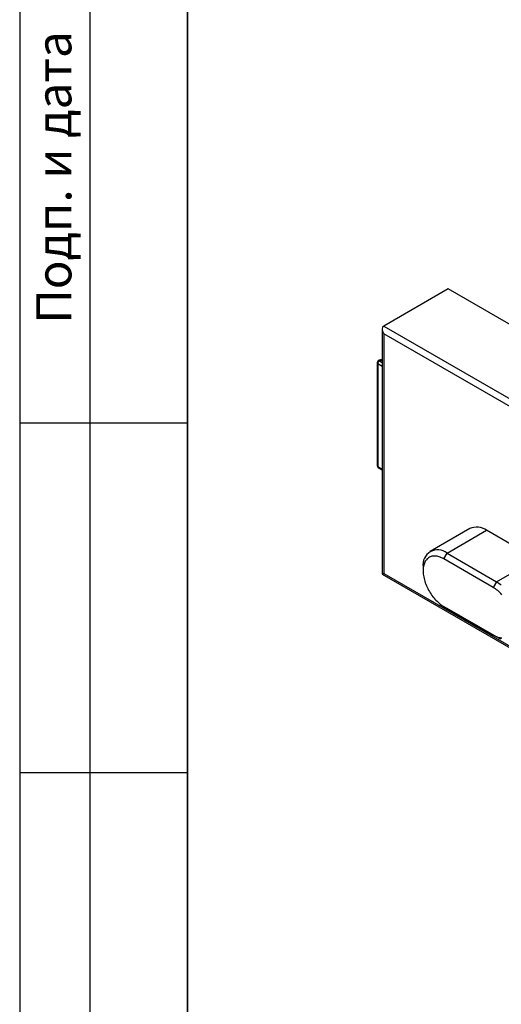
# Paper-space layout '2' of a CAD drawing. Units: millimetres. Extents: x 24 to 628, y -16 to 876.
# Drawn here: x 24 to 127, y 220 to 431 of the extents above; entities that cross this region are included whole.
import ezdxf

# ---------------------------------------------------------------- set-up
doc = ezdxf.new("R2010")
doc.units = ezdxf.units.MM
doc.styles.add('SLDTEXTSTYLE0', font='TXT', dxfattribs={"width": 0.7, "bigfont": 'bigfont'})

psp = doc.layouts.new('2')

# ---------------------------------------------------------------- linework, layer by layer
at = {"color": 7, "linetype": 'Continuous', "lineweight": 25, "ltscale": 3}
for p, q in [((60, 15), (60, 876)), ((24, 450), (24, 15)), ((39, 450), (39, 15)), ((60, 450), (60, 15)), ((115.8098, 373.686), (102.0213, 365.7261)), ((205.2588, 322.0482), (115.8098, 373.686)), ((102.0213, 365.7261), (191.4703, 314.0883)), ((101.7284, 365.0787), (101.7284, 312.4819)), ((102.0213, 364.0931), (102.0213, 312.651)), ((190.7632, 312.8635), (102.0213, 364.0931)), ((100.602, 357.8452), (100.602, 335.7986)), ((100.7485, 357.6411), (100.7485, 335.5945)), ((101.7284, 357.0754), (100.7485, 357.6411)), ((101.0591, 358.3978), (100.852, 358.2782)), ((101.3091, 358.373), (101.102, 358.2535)), ((101.102, 358.2535), (101.7284, 357.8919)), ((101.7284, 358.4648), (101.3091, 358.4648)), ((101.3091, 358.4648), (101.3091, 358.373)), ((101.7284, 358.373), (101.3091, 358.373)), ((24, 345), (60, 345)), ((100.7485, 335.5945), (101.7284, 335.0288)), ((100.852, 335.3656), (101.7284, 334.8597)), ((120.4583, 322.2814), (111.973, 317.3829)), ((115.5977, 317.024), (124.083, 321.9224)), ((134.6896, 315.7994), (124.083, 321.9224)), ((114.8906, 315.7992), (115.5977, 317.024)), ((115.5977, 317.024), (126.2043, 310.9009)), ((125.4972, 309.6762), (114.8906, 315.7992)), ((126.2043, 310.9009), (134.6896, 315.7994)), ((102.0213, 312.651), (151.7673, 283.9332)), ((110.4712, 314.0635), (110.4712, 313.2471)), ((101.7284, 312.4819), (151.4744, 283.7641)), ((126.2043, 310.9009), (125.4972, 309.6762)), ((114.8906, 305.5925), (125.4972, 299.4694)), ((114.8906, 305.5925), (115.5977, 305.1841)), ((126.2043, 299.0611), (115.5977, 305.1841)), ((126.2043, 299.0611), (125.4972, 299.4694)), ((24, 270), (60, 270))]:
    psp.add_line(p, q, dxfattribs=at)
at = {"color": 7, "linetype": 'Continuous', "lineweight": 25, "ltscale": 3, "flags": 128}
for points in [[(114.8906, 315.7992), (114.6471, 315.932), (114.4044, 316.0489), (114.1632, 316.1496), (113.9242, 316.2336), (113.6881, 316.3009), (113.4556, 316.3511), (113.2275, 316.3842), (113.0045, 316.4), (112.7872, 316.3984), (112.5763, 316.3796), (112.3724, 316.3434), (112.1761, 316.2902), (111.9881, 316.2199), (111.809, 316.1329), (111.6391, 316.0293), (111.4792, 315.9096), (111.3296, 315.774), (111.1908, 315.623), (111.0633, 315.457), (110.9474, 315.2766), (110.8434, 315.0822), (110.7518, 314.8746), (110.6727, 314.6542), (110.6064, 314.4219), (110.5532, 314.1782), (110.5131, 313.9239), (110.4863, 313.6598), (110.4729, 313.3868), (110.4729, 313.1055), (110.4863, 312.817), (110.5131, 312.522), (110.5532, 312.2214), (110.6064, 311.9162), (110.6727, 311.6074), (110.7518, 311.2957), (110.8434, 310.9822), (110.9474, 310.6679), (111.0633, 310.3536), (111.1908, 310.0404), (111.3296, 309.7292), (111.4792, 309.4209), (111.6391, 309.1165), (111.809, 308.8168), (111.9881, 308.5229), (112.1761, 308.2356), (112.3724, 307.9557), (112.5763, 307.6842), (112.7872, 307.4218), (113.0045, 307.1694), (113.2275, 306.9277), (113.4556, 306.6974), (113.6881, 306.4792), (113.9242, 306.2739), (114.1632, 306.082), (114.4044, 305.9041), (114.6471, 305.7408), (114.8906, 305.5925)], [(126.2043, 310.9009), (126.464, 310.7434), (126.7229, 310.5711), (126.9806, 310.3845), (127.2363, 310.184)], [(127.3833, 308.0992), (127.1603, 308.341), (126.9322, 308.5713), (126.6997, 308.7894), (126.4636, 308.9947), (126.2246, 309.1866), (125.9834, 309.3645), (125.7407, 309.5279), (125.4972, 309.6762)], [(125.4972, 299.4694), (125.7407, 299.3366), (125.9834, 299.2197), (126.2246, 299.1191), (126.4636, 299.035), (126.6997, 298.9678), (126.9322, 298.9175), (127.1603, 298.8845), (127.3833, 298.8687)], [(127.2363, 298.5865), (126.9806, 298.6812), (126.7229, 298.792), (126.464, 298.9188), (126.2043, 299.0611)]]:
    psp.add_lwpolyline(points, dxfattribs=at)
at = {"color": 7, "linetype": 'Continuous', "lineweight": 25, "ltscale": 9}
for centre, radius, start, end in [((101.102, 357.8452), 0.5, 119.997312, 180), ((100.8522, 357.8702), 0.2515, 185.694799, 245.625342), ((101.5161, 357.6062), 0.7684, 122.605478, 177.394522), ((100.9556, 358.049), 0.2515, 54.382423, 114.307119), ((101.3091, 357.9648), 0.5, 90, 119.997312), ((101.1627, 358.1686), 0.2515, 54.382423, 114.307119), ((101.102, 335.7986), 0.5, 180, 240.002688), ((100.8522, 335.8236), 0.2515, 185.694799, 245.625342), ((100.9935, 335.5675), 0.2465, 173.701152, 234.986667), ((121.9615, 318.9804), 3.6271, 54.204975, 114.484566), ((113.6008, 314.563), 3.1692, 50.942967, 189.067784)]:
    psp.add_arc(centre, radius, start, end, dxfattribs=at)
for centre, major_axis, ratio, start_param, end_param in [((102.7284, 364.5013), (-0.7071, 1.2247), 0.57733463, 6.28314468, 7.853941), ((102.7284, 313.0593), (1, 0.5774), 0.00007037, 2.35615386, 3.14163329)]:
    psp.add_ellipse(centre, major_axis=major_axis, ratio=ratio, start_param=start_param, end_param=end_param, dxfattribs=at)

# ---------------------------------------------------------------- texts
at = {"color": 7, "linetype": 'Continuous', "lineweight": 0, "ltscale": 3, "insert": (27.5774, 397.6085), "char_height": 7.5, "attachment_point": 2, "rotation": 90, "style": 'SLDTEXTSTYLE0'}
psp.add_mtext('Подп. и дата', dxfattribs=at)

doc.saveas('drawing.dxf')
